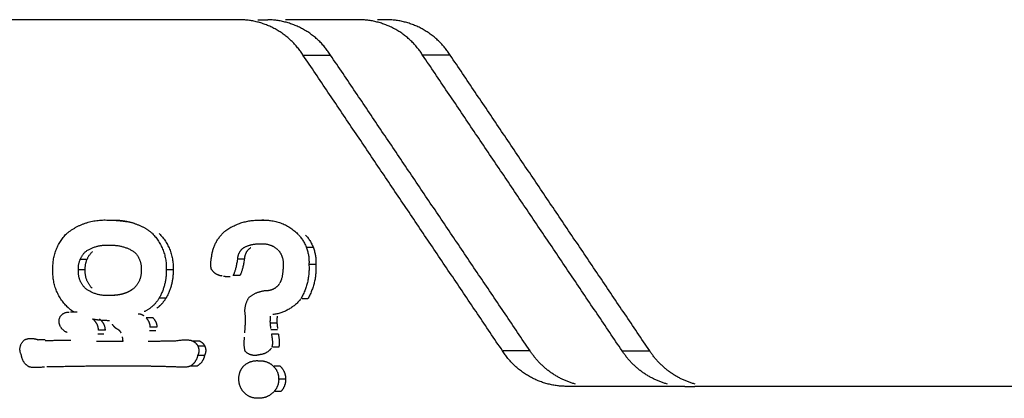
# Model space of a CAD drawing. Units: millimetres. Extents: x 135154 to 210657, y -40755 to 2929.
# Drawn here: x 157518 to 157733, y -37876 to -37794 of the extents above; entities that cross this region are included whole.
import ezdxf

# ---------------------------------------------------------------- set-up
doc = ezdxf.new("R2010")
doc.units = ezdxf.units.MM
doc.header["$LTSCALE"] = 10

msp = doc.modelspace()

# ---------------------------------------------------------------- linework, layer by layer
for points in [[(157566.41, -37793.56), (157317, -37793.56), (157067.59, -37793.56)], [(157570.26, -37793.56), (157571.34, -37793.56), (157572.41, -37793.56)], [(157592.47, -37793.56), (157584.37, -37793.56), (157576.26, -37793.56)], [(157598.47, -37793.56), (157597.4, -37793.56), (157596.33, -37793.56)], [(157623.56, -37865.83), (157601.82, -37833.56), (157580.08, -37801.28)], [(157580.08, -37801.28), (157583.08, -37801.28), (157586.08, -37801.28)], [(157629.56, -37865.83), (157607.82, -37833.56), (157586.08, -37801.28)], [(157612.14, -37801.28), (157609.14, -37801.28), (157606.14, -37801.28)], [(157649.62, -37865.83), (157627.88, -37833.56), (157606.14, -37801.28)], [(157655.62, -37865.83), (157633.88, -37833.56), (157612.14, -37801.28)], [(157537.96, -37837.3), (157539.98, -37837.3), (157541.68, -37837.61)], [(157543.37, -37838.03), (157541.62, -37837.48), (157539.44, -37837.35)], [(157543.37, -37838.03), (157545.67, -37838.75), (157547.22, -37840.18)], [(157582.32, -37843.26), (157581.57, -37843.26), (157580.82, -37843.26)], [(157533.05, -37845.85), (157532.3, -37845.85), (157531.55, -37845.85)], [(157560.18, -37848.1), (157559.8, -37847.24), (157560.22, -37844.97)], [(157565.8, -37845.84), (157565.36, -37848.68), (157564.8, -37849.39)], [(157567.3, -37845.84), (157566.55, -37845.84), (157565.8, -37845.84)], [(157567.3, -37845.84), (157566.86, -37848.68), (157566.3, -37849.39)], [(157532.65, -37848.15), (157531.9, -37848.15), (157531.15, -37848.15)], [(157551.78, -37848.15), (157551.03, -37848.15), (157550.28, -37848.15)], [(157575.1, -37850.94), (157575.82, -37849.72), (157575.82, -37846.98)], [(157582.87, -37846.98), (157582.12, -37846.98), (157581.37, -37846.98)], [(157564.2, -37849.66), (157563.67, -37849.74), (157562.79, -37849.56)], [(157566.3, -37849.39), (157565.55, -37849.39), (157564.8, -37849.39)], [(157542.24, -37852.84), (157541.67, -37853.14), (157540.99, -37853.35)], [(157543.18, -37852.2), (157542.75, -37852.56), (157542.24, -37852.84)], [(157540.99, -37853.35), (157539.68, -37853.74), (157537.95, -37853.74)], [(157550.24, -37854.3), (157549.4, -37855.66), (157548.26, -37856.51)], [(157550.24, -37854.3), (157549.49, -37854.3), (157548.74, -37854.3)], [(157581.08, -37854.49), (157580.5, -37854.49), (157579.91, -37854.49)], [(157530.26, -37857.4), (157529.41, -37856.88), (157528.73, -37856.21)], [(157530.9, -37857.37), (157530.15, -37857.37), (157529.4, -37857.37)], [(157534.22, -37858.84), (157535.91, -37859.16), (157537.94, -37859.16)], [(157544.2, -37857.71), (157544.87, -37857.74), (157545.4, -37858.13)], [(157547.42, -37858.63), (157546.67, -37858.63), (157545.92, -37858.63)], [(157545.92, -37858.63), (157546.75, -37859.53), (157546.75, -37860.67)], [(157547.42, -37858.63), (157548.25, -37859.53), (157548.25, -37860.67)], [(157567.54, -37859.87), (157567.58, -37858.87), (157567.54, -37858.08)], [(157572.95, -37858.26), (157572.87, -37859.1), (157572.9, -37859.76)], [(157574.45, -37858.26), (157574.37, -37859.1), (157574.4, -37859.76)], [(157537.03, -37861.31), (157536.28, -37861.31), (157535.53, -37861.31)], [(157538.5, -37860), (157538.96, -37860.71), (157539.8, -37861.14)], [(157539.84, -37861.17), (157540.2, -37861.43), (157540.41, -37861.9)], [(157548.01, -37861.43), (157547.32, -37861.43), (157546.64, -37861.43)], [(157548.25, -37860.67), (157547.5, -37860.67), (157546.75, -37860.67)], [(157567.41, -37861.87), (157567.5, -37860.55), (157567.54, -37859.87)], [(157574.4, -37859.76), (157573.65, -37859.76), (157572.9, -37859.76)], [(157572.9, -37859.76), (157572.95, -37860.24), (157573.03, -37860.92)], [(157574.53, -37861.26), (157573.8, -37861.26), (157573.07, -37861.26)], [(157574.4, -37859.76), (157574.45, -37860.24), (157574.53, -37860.92)], [(157523.93, -37863.43), (157523.18, -37863.43), (157522.43, -37863.43)], [(157523.93, -37863.55), (157526.7, -37863.5), (157529.47, -37863.45)], [(157536.68, -37862.2), (157536.03, -37862.2), (157535.37, -37862.2)], [(157540.7, -37862.76), (157540.76, -37863.26), (157540.82, -37863.77)], [(157546.32, -37863.7), (157549.35, -37863.66), (157552.38, -37863.61)], [(157552.38, -37863.61), (157555.14, -37863.16), (157556.06, -37863.67)], [(157567.55, -37865.98), (157567.16, -37865.31), (157567.33, -37862.85)], [(157574.71, -37862.18), (157573.96, -37862.18), (157573.21, -37862.18)], [(157573.21, -37862.18), (157573.59, -37864.2), (157573.28, -37865.01)], [(157574.71, -37862.18), (157575.09, -37864.2), (157574.78, -37865.01)], [(157537.99, -37863.8), (157536.55, -37863.8), (157535.11, -37863.8)], [(157540.82, -37863.77), (157539.98, -37863.8), (157537.99, -37863.8)], [(157557.57, -37863.67), (157556.82, -37863.67), (157556.07, -37863.67)], [(157558.68, -37864.79), (157557.93, -37864.79), (157557.18, -37864.79)], [(157574.78, -37865.01), (157574.13, -37865.01), (157573.48, -37865.01)], [(157558.63, -37866.8), (157557.88, -37866.8), (157557.13, -37866.8)], [(157629.56, -37865.83), (157626.56, -37865.83), (157623.56, -37865.83)], [(157649.62, -37865.83), (157652.62, -37865.83), (157655.62, -37865.83)], [(157523.75, -37869.36), (157521.11, -37869.61), (157520.38, -37869.28)], [(157527.57, -37869.27), (157525.92, -37869.29), (157524.26, -37869.32)], [(157539.77, -37869.12), (157535.9, -37869.12), (157527.57, -37869.27)], [(157552.39, -37869.32), (157545.96, -37869.12), (157539.77, -37869.12)], [(157555.45, -37869.18), (157554.66, -37869.51), (157552.39, -37869.32)], [(157556.96, -37869.18), (157556.21, -37869.18), (157555.46, -37869.18)], [(157575.11, -37869.13), (157574.41, -37869.13), (157573.7, -37869.13)], [(157576.28, -37871.96), (157575.53, -37871.96), (157574.78, -37871.96)], [(157663.29, -37873.56), (157650.26, -37873.56), (157637.23, -37873.56)], [(157663.29, -37873.56), (157664.36, -37873.56), (157665.44, -37873.56)], [(157777.73, -37873.56), (157721.58, -37873.56), (157665.44, -37873.56)], [(157575.28, -37874.67), (157574.59, -37874.67), (157573.9, -37874.67)]]:
    msp.add_open_spline(points, degree=2)
for points, weights in [([(157580.08, -37801.28), (157575.32, -37793.75), (157566.41, -37793.56)], [1, 0.881198083194, 1]), ([(157586.08, -37801.28), (157581.32, -37793.75), (157572.41, -37793.56)], [1, 0.881198083195, 1]), ([(157606.14, -37801.28), (157601.38, -37793.75), (157592.47, -37793.56)], [1, 0.881198083187, 1]), ([(157612.14, -37801.28), (157607.38, -37793.75), (157598.47, -37793.56)], [1, 0.881198083187, 1]), ([(157528.55, -37840.25), (157532.65, -37836.88), (157537.94, -37837.3)], [1, 0.927242329261, 1]), ([(157563.3, -37839.55), (157566.81, -37837.04), (157571.12, -37837.33)], [1, 0.94169493639, 1]), ([(157571.13, -37837.33), (157575.86, -37837), (157579.09, -37840.47)], [1, 0.90314239221, 1]), ([(157560.22, -37844.97), (157560.68, -37841.65), (157563.3, -37839.55)], [1, 0.928999164578, 1]), ([(157525.61, -37848.15), (157525.35, -37843.56), (157528.55, -37840.25)], [1, 0.916519910995, 1]), ([(157547.28, -37840.24), (157550.52, -37843.53), (157550.28, -37848.15)], [1, 0.914680034798, 1]), ([(157548.78, -37840.24), (157552.02, -37843.53), (157551.78, -37848.15)], [1, 0.914680034798, 1]), ([(157579.16, -37840.55), (157581.63, -37843.3), (157581.37, -37846.98)], [1, 0.920609554245, 1]), ([(157580.66, -37840.55), (157583.13, -37843.3), (157582.87, -37846.98)], [1, 0.920609554247, 1]), ([(157531.15, -37848.15), (157531.01, -37845.77), (157532.74, -37844.13)], [1, 0.906328245485, 1]), ([(157532.65, -37848.15), (157532.51, -37845.77), (157534.24, -37844.13)], [1, 0.906328245482, 1]), ([(157532.74, -37844.13), (157535.1, -37842.53), (157537.94, -37842.77)], [1, 0.942542076975, 1]), ([(157537.99, -37842.77), (157540.95, -37842.61), (157543.39, -37844.29)], [1, 0.946873208508, 1]), ([(157543.45, -37844.34), (157544.99, -37845.94), (157544.82, -37848.15)], [1, 0.912918990506, 1]), ([(157567.19, -37843.3), (157565.84, -37844.21), (157565.8, -37845.84)], [1, 0.88803240822, 1]), ([(157571.12, -37842.53), (157569.05, -37842.39), (157567.19, -37843.3)], [1, 0.966140166445, 1]), ([(157568.69, -37843.3), (157567.34, -37844.21), (157567.3, -37845.84)], [1, 0.888032408215, 1]), ([(157574.6, -37843.74), (157573.13, -37842.42), (157571.15, -37842.53)], [1, 0.924537459984, 1]), ([(157575.82, -37846.98), (157575.93, -37845.15), (157574.68, -37843.81)], [1, 0.920065063223, 1]), ([(157528.73, -37856.21), (157525.36, -37852.88), (157525.61, -37848.15)], [1, 0.912834902531, 1]), ([(157532.65, -37852.16), (157530.98, -37850.5), (157531.15, -37848.15)], [1, 0.907978703893, 1]), ([(157534.15, -37852.16), (157532.48, -37850.5), (157532.65, -37848.15)], [1, 0.907978703895, 1]), ([(157544.82, -37848.15), (157544.99, -37850.53), (157543.24, -37852.15)], [1, 0.900770479081, 1]), ([(157550.28, -37848.15), (157550.38, -37851.44), (157548.74, -37854.3)], [1, 0.961716250765, 1]), ([(157551.78, -37848.15), (157551.88, -37851.44), (157550.24, -37854.3)], [1, 0.961716250764, 1]), ([(157562.47, -37849.49), (157561.01, -37849.32), (157560.18, -37848.1)], [1, 0.91146280453, 1]), ([(157581.37, -37846.98), (157581.65, -37851.01), (157579.58, -37854.49)], [1, 0.954744832562, 1]), ([(157582.87, -37846.98), (157583.15, -37851.01), (157581.08, -37854.49)], [1, 0.954744832563, 1]), ([(157537.94, -37853.74), (157534.99, -37853.96), (157532.65, -37852.16)], [1, 0.934267094086, 1]), ([(157568.37, -37854.11), (157570.12, -37852.67), (157572.38, -37852.63)], [1, 0.944944861663, 1]), ([(157572.44, -37852.62), (157574.11, -37852.49), (157575.01, -37851.08)], [1, 0.896468701778, 1]), ([(157548.74, -37854.3), (157547.58, -37856.28), (157545.5, -37857.26)], [1, 0.955189643974, 1]), ([(157567.54, -37858.08), (157567.1, -37855.92), (157568.37, -37854.11)], [1, 0.919055162669, 1]), ([(157579.52, -37854.57), (157577.21, -37857.46), (157573.54, -37857.89)], [1, 0.924998797095, 1]), ([(157528.69, -37861.8), (157526.84, -37861.1), (157526.93, -37859.13)], [1, 0.808318210003, 1]), ([(157526.93, -37859.13), (157527.19, -37857.17), (157529.16, -37857.38)], [1, 0.718234248789, 1]), ([(157535.53, -37861.31), (157535.49, -37859.74), (157534.22, -37858.84)], [1, 0.893536266081, 1]), ([(157537.03, -37861.31), (157536.99, -37859.74), (157535.72, -37858.84)], [1, 0.893536266082, 1]), ([(157518.75, -37866.76), (157517.59, -37864.7), (157519.52, -37863.34)], [1, 0.741785103502, 1]), ([(157519.52, -37863.34), (157520.99, -37862.78), (157522.42, -37863.43)], [1, 0.923512983914, 1]), ([(157573.2, -37865.19), (157572.24, -37866.55), (157570.57, -37866.66)], [1, 0.902963894441, 1]), ([(157520.38, -37869.28), (157518.9, -37868.45), (157518.75, -37866.76)], [1, 0.884660268341, 1]), ([(157557.13, -37866.8), (157556.86, -37868.38), (157555.46, -37869.18)], [1, 0.904609841081, 1]), ([(157558.63, -37866.8), (157558.36, -37868.38), (157556.96, -37869.18)], [1, 0.904609841074, 1]), ([(157567.13, -37869.14), (157568.48, -37867.82), (157570.36, -37867.96)], [1, 0.911273102269, 1]), ([(157570.51, -37866.67), (157568.82, -37867.22), (157567.55, -37865.98)], [1, 0.855772953551, 1]), ([(157637.23, -37873.56), (157628.32, -37873.36), (157623.56, -37865.83)], [1, 0.881198083189, 1]), ([(157639.44, -37873.07), (157633.13, -37871.33), (157629.56, -37865.83)], [1, 0.934951061176, 1]), ([(157659.49, -37873.07), (157653.18, -37871.32), (157649.62, -37865.83)], [1, 0.935070565608, 1]), ([(157665.5, -37873.07), (157659.19, -37871.33), (157655.62, -37865.83)], [1, 0.93495106118, 1]), ([(157566.12, -37871.96), (157566.05, -37870.34), (157567.13, -37869.14)], [1, 0.926711230549, 1]), ([(157570.45, -37867.96), (157572.22, -37867.87), (157573.54, -37869.05)], [1, 0.924793538038, 1]), ([(157573.61, -37869.13), (157574.82, -37870.29), (157574.78, -37871.96)], [1, 0.916512285575, 1]), ([(157575.11, -37869.13), (157576.32, -37870.29), (157576.28, -37871.96)], [1, 0.916512285575, 1]), ([(157567.16, -37874.82), (157566.08, -37873.59), (157566.12, -37871.96)], [1, 0.93161498023, 1]), ([(157574.78, -37871.96), (157574.85, -37873.52), (157573.78, -37874.67)], [1, 0.922343952769, 1]), ([(157576.28, -37871.96), (157576.35, -37873.52), (157575.28, -37874.67)], [1, 0.922343952766, 1]), ([(157570.36, -37876.16), (157568.44, -37876.27), (157567.16, -37874.82)], [1, 0.898697346387, 1]), ([(157573.71, -37874.76), (157572.4, -37876.16), (157570.48, -37876.16)], [1, 0.917421094469, 1])]:
    msp.add_rational_spline(points, weights, degree=2)
for points, knots in [([(157572.61, -37837.39), (157571.89, -37837.33), (157571.12, -37837.33), (157571.12, -37837.33), (157571.13, -37837.33)], [0.854319, 0.854319, 0.854319, 1, 1, 1.0075276, 1.0075276, 1.0075276]), ([(157539.43, -37853.66), (157538.73, -37853.74), (157537.94, -37853.74), (157537.95, -37853.74), (157537.95, -37853.74)], [0.7733162, 0.7733162, 0.7733162, 1, 1, 1.0080731, 1.0080731, 1.0080731])]:
    msp.add_open_spline(points, degree=2, knots=knots)
for points, weights in [([(157556.07, -37863.67), (157556.95, -37864.09), (157557.27, -37865.01), (157557.58, -37865.93), (157557.13, -37866.8)], [1, 0.919692731328, 1, 0.919692731328, 1]), ([(157557.57, -37863.67), (157558.45, -37864.09), (157558.77, -37865.01), (157559.08, -37865.93), (157558.63, -37866.8)], [1, 0.919692731324, 1, 0.919692731324, 1])]:
    msp.add_rational_spline(points, weights, degree=2, knots=[0, 0, 0, 1.845604, 1.845604, 3.691209, 3.691209, 3.691209])

doc.saveas('drawing.dxf')
